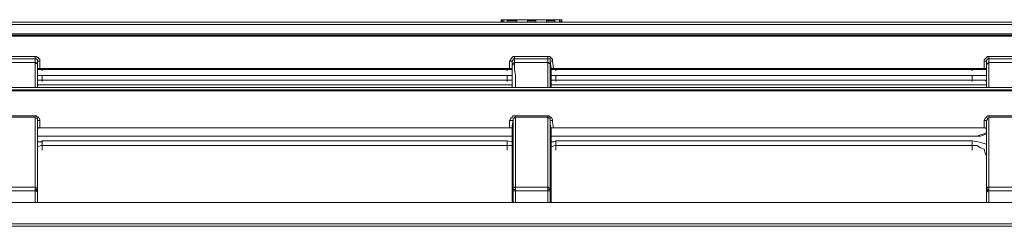
# Model space of a CAD drawing. Extents: x -1269.3 to -1259, y -2120.3 to -2113.3.
# Drawn here: x -1265.5 to -1265.4, y -2116.5 to -2116.5 of the extents above; entities that cross this region are included whole.
import ezdxf

# ---------------------------------------------------------------- set-up
doc = ezdxf.new("R2010")
doc.units = 0
doc.header["$MEASUREMENT"] = 0
doc.layers.add('Layer 1', color=7, linetype='CONTINUOUS')

msp = doc.modelspace()

# ---------------------------------------------------------------- linework, layer by layer
at = {"layer": 'Layer 1', "lineweight": 9}
for points in [[(-1265.59529, -2116.47119), (-1265.17786, -2116.47119)], [(-1265.44333, -2116.47095), (-1265.44333, -2116.47095), (-1265.44346, -2116.47095), (-1265.44358, -2116.47095), (-1265.44358, -2116.47107)], [(-1265.44346, -2116.47119), (-1265.44346, -2116.47107), (-1265.44358, -2116.47107)], [(-1265.44358, -2116.47119), (-1265.44358, -2116.47107)], [(-1265.44358, -2116.47119), (-1265.44358, -2116.47119)], [(-1265.44358, -2116.47119), (-1265.44358, -2116.47119)], [(-1265.44358, -2116.47119), (-1265.44346, -2116.47119), (-1265.44333, -2116.47119)], [(-1265.44358, -2116.47119), (-1265.44358, -2116.47119)], [(-1265.44346, -2116.47119), (-1265.44346, -2116.47119)], [(-1265.44346, -2116.47119), (-1265.44346, -2116.47119), (-1265.44333, -2116.47119)], [(-1265.44346, -2116.47119), (-1265.44346, -2116.47119)], [(-1265.44333, -2116.47095), (-1265.44333, -2116.47095), (-1265.44333, -2116.47107), (-1265.44333, -2116.47119)], [(-1265.44333, -2116.47095), (-1265.43761, -2116.47095)], [(-1265.44297, -2116.47119), (-1265.44333, -2116.47119)], [(-1265.44333, -2116.47119), (-1265.44333, -2116.47119)], [(-1265.43761, -2116.47119), (-1265.44333, -2116.47119)], [(-1265.43761, -2116.47119), (-1265.44333, -2116.47119)], [(-1265.44285, -2116.47107), (-1265.44297, -2116.47107)], [(-1265.44297, -2116.47119), (-1265.44297, -2116.47119), (-1265.44297, -2116.47107)], [(-1265.44297, -2116.47107), (-1265.442, -2116.47107)], [(-1265.442, -2116.47107), (-1265.44285, -2116.47107)], [(-1265.442, -2116.47107), (-1265.442, -2116.47107)], [(-1265.442, -2116.47107), (-1265.442, -2116.47107), (-1265.442, -2116.47119)], [(-1265.4409, -2116.47119), (-1265.442, -2116.47119)], [(-1265.44102, -2116.47119), (-1265.4409, -2116.47119), (-1265.4409, -2116.47107)], [(-1265.4409, -2116.47107), (-1265.4409, -2116.47107)], [(-1265.44005, -2116.47107), (-1265.4409, -2116.47107)], [(-1265.4409, -2116.47107), (-1265.44005, -2116.47107)], [(-1265.44005, -2116.47107), (-1265.44005, -2116.47107)], [(-1265.44005, -2116.47107), (-1265.44005, -2116.47107), (-1265.44005, -2116.47119)], [(-1265.43895, -2116.47119), (-1265.44005, -2116.47119)], [(-1265.43895, -2116.47107), (-1265.43895, -2116.47107)], [(-1265.4381, -2116.47107), (-1265.43895, -2116.47107)], [(-1265.43895, -2116.47119), (-1265.43895, -2116.47119), (-1265.43895, -2116.47107)], [(-1265.43895, -2116.47107), (-1265.4381, -2116.47107)], [(-1265.4381, -2116.47107), (-1265.4381, -2116.47107)], [(-1265.4381, -2116.47107), (-1265.4381, -2116.47107), (-1265.4381, -2116.47119)], [(-1265.43761, -2116.47119), (-1265.4381, -2116.47119)], [(-1265.43761, -2116.47095), (-1265.43761, -2116.47095), (-1265.43761, -2116.47107), (-1265.43761, -2116.47119)], [(-1265.43737, -2116.47107), (-1265.43737, -2116.47107), (-1265.43737, -2116.47095), (-1265.43749, -2116.47095), (-1265.43761, -2116.47095)], [(-1265.43761, -2116.47119), (-1265.43761, -2116.47119)], [(-1265.43761, -2116.47119), (-1265.43761, -2116.47119), (-1265.43749, -2116.47119)], [(-1265.43761, -2116.47119), (-1265.43761, -2116.47119), (-1265.43749, -2116.47119)], [(-1265.43737, -2116.47107), (-1265.43737, -2116.47107), (-1265.43749, -2116.47107), (-1265.43749, -2116.47119)], [(-1265.43749, -2116.47119), (-1265.43749, -2116.47119)], [(-1265.43749, -2116.47119), (-1265.43749, -2116.47119), (-1265.43737, -2116.47119)], [(-1265.43749, -2116.47119), (-1265.43749, -2116.47119)], [(-1265.43737, -2116.47119), (-1265.43737, -2116.47119), (-1265.43749, -2116.47119)], [(-1265.43737, -2116.47107), (-1265.43737, -2116.47119)], [(-1265.43737, -2116.47119), (-1265.43737, -2116.47119)], [(-1265.17786, -2116.47144), (-1265.59529, -2116.47144)], [(-1265.17761, -2116.47241), (-1265.59554, -2116.47241)], [(-1265.17761, -2116.47241), (-1265.59554, -2116.47241)], [(-1265.59554, -2116.47253), (-1265.17761, -2116.47253)], [(-1265.17761, -2116.47265), (-1265.59554, -2116.47265)], [(-1265.49468, -2116.47472), (-1265.49127, -2116.47472)], [(-1265.49127, -2116.47496), (-1265.49468, -2116.47496)], [(-1265.49078, -2116.47521), (-1265.49078, -2116.47508), (-1265.49078, -2116.47496), (-1265.49091, -2116.47496), (-1265.49091, -2116.47484), (-1265.49103, -2116.47484), (-1265.49115, -2116.47472), (-1265.49127, -2116.47472)], [(-1265.49127, -2116.47496), (-1265.49127, -2116.47496), (-1265.49127, -2116.47484), (-1265.49127, -2116.47472)], [(-1265.49103, -2116.47521), (-1265.49103, -2116.47508), (-1265.49115, -2116.47496), (-1265.49127, -2116.47496)], [(-1265.49127, -2116.47533), (-1265.49127, -2116.47496)], [(-1265.49103, -2116.47521), (-1265.49103, -2116.47521), (-1265.49091, -2116.47521), (-1265.49078, -2116.47521)], [(-1265.49103, -2116.47594), (-1265.49103, -2116.47521)], [(-1265.49103, -2116.47521), (-1265.49103, -2116.47557)], [(-1265.49078, -2116.47521), (-1265.49078, -2116.47594)], [(-1265.44224, -2116.47472), (-1265.44224, -2116.47472), (-1265.44236, -2116.47472), (-1265.44248, -2116.47484), (-1265.4426, -2116.47496), (-1265.4426, -2116.47508), (-1265.44273, -2116.47521)], [(-1265.44273, -2116.47521), (-1265.4426, -2116.47521), (-1265.44248, -2116.47521)], [(-1265.44273, -2116.47594), (-1265.44273, -2116.47521)], [(-1265.44224, -2116.47496), (-1265.44224, -2116.47496), (-1265.44236, -2116.47496), (-1265.44236, -2116.47508), (-1265.44248, -2116.47521)], [(-1265.44248, -2116.47521), (-1265.44248, -2116.47594)], [(-1265.44248, -2116.47557), (-1265.44248, -2116.47521)], [(-1265.44224, -2116.47472), (-1265.43883, -2116.47472)], [(-1265.44224, -2116.47496), (-1265.44224, -2116.47496), (-1265.44224, -2116.47484), (-1265.44224, -2116.47472)], [(-1265.43883, -2116.47496), (-1265.44224, -2116.47496)], [(-1265.44224, -2116.47496), (-1265.44224, -2116.47533)], [(-1265.43834, -2116.47521), (-1265.43834, -2116.47508), (-1265.43834, -2116.47496), (-1265.43847, -2116.47496), (-1265.43847, -2116.47484), (-1265.43859, -2116.47484), (-1265.43859, -2116.47472), (-1265.43871, -2116.47472), (-1265.43883, -2116.47472)], [(-1265.43883, -2116.47496), (-1265.43883, -2116.47496), (-1265.43883, -2116.47484), (-1265.43883, -2116.47472)], [(-1265.43859, -2116.47521), (-1265.43859, -2116.47508), (-1265.43859, -2116.47496), (-1265.43871, -2116.47496), (-1265.43883, -2116.47496)], [(-1265.43883, -2116.47533), (-1265.43883, -2116.47496)], [(-1265.43859, -2116.47521), (-1265.43859, -2116.47521), (-1265.43847, -2116.47521), (-1265.43834, -2116.47521)], [(-1265.43847, -2116.47594), (-1265.43859, -2116.47521)], [(-1265.43859, -2116.47521), (-1265.43859, -2116.47557)], [(-1265.43834, -2116.47521), (-1265.43822, -2116.47594)], [(-1265.39369, -2116.47472), (-1265.39369, -2116.47472), (-1265.39382, -2116.47472), (-1265.39394, -2116.47484), (-1265.39406, -2116.47496), (-1265.39418, -2116.47508), (-1265.39418, -2116.47521)], [(-1265.39418, -2116.47521), (-1265.39406, -2116.47521), (-1265.39394, -2116.47521)], [(-1265.39418, -2116.47594), (-1265.39418, -2116.47521)], [(-1265.39369, -2116.47496), (-1265.39369, -2116.47496), (-1265.39382, -2116.47496), (-1265.39382, -2116.47508), (-1265.39394, -2116.47508), (-1265.39394, -2116.47521)], [(-1265.39394, -2116.47521), (-1265.39394, -2116.47594)], [(-1265.39394, -2116.47557), (-1265.39394, -2116.47521)], [(-1265.39369, -2116.47472), (-1265.37946, -2116.47472)], [(-1265.39369, -2116.47472), (-1265.39369, -2116.47472), (-1265.39369, -2116.47484), (-1265.39369, -2116.47496)], [(-1265.39369, -2116.47496), (-1265.39369, -2116.47533)], [(-1265.37946, -2116.47496), (-1265.39369, -2116.47496)], [(-1265.49468, -2116.47533), (-1265.49127, -2116.47533)], [(-1265.49127, -2116.47789), (-1265.49127, -2116.47752), (-1265.49127, -2116.47667), (-1265.49127, -2116.47606), (-1265.49127, -2116.47557), (-1265.49127, -2116.47533)], [(-1265.49103, -2116.47557), (-1265.49103, -2116.47557), (-1265.49103, -2116.47545), (-1265.49115, -2116.47545), (-1265.49115, -2116.47533), (-1265.49127, -2116.47533)], [(-1265.49127, -2116.47533), (-1265.49127, -2116.47533)], [(-1265.49103, -2116.47557), (-1265.49103, -2116.47557), (-1265.49103, -2116.47545), (-1265.49115, -2116.47545), (-1265.49115, -2116.47533), (-1265.49127, -2116.47533)], [(-1265.49103, -2116.47557), (-1265.49103, -2116.47582), (-1265.49103, -2116.4763), (-1265.49103, -2116.47691), (-1265.49103, -2116.47764), (-1265.49103, -2116.47789)], [(-1265.49103, -2116.47557), (-1265.49103, -2116.4763)], [(-1265.49103, -2116.47557), (-1265.49103, -2116.47557)], [(-1265.49078, -2116.47594), (-1265.49078, -2116.47594), (-1265.49091, -2116.47594), (-1265.49103, -2116.47594)], [(-1265.49103, -2116.47594), (-1265.49103, -2116.4763)], [(-1265.49054, -2116.47606), (-1265.49078, -2116.47606), (-1265.49103, -2116.47606)], [(-1265.49103, -2116.4763), (-1265.49103, -2116.47679), (-1265.49103, -2116.47776), (-1265.49103, -2116.47789)], [(-1265.44273, -2116.47594), (-1265.49078, -2116.47594)], [(-1265.49054, -2116.47606), (-1265.49054, -2116.47594)], [(-1265.49054, -2116.47606), (-1265.49054, -2116.47618)], [(-1265.44297, -2116.47606), (-1265.49054, -2116.47606)], [(-1265.44297, -2116.47606), (-1265.44297, -2116.47594)], [(-1265.44297, -2116.47618), (-1265.44297, -2116.47606)], [(-1265.44248, -2116.47606), (-1265.4426, -2116.47606), (-1265.44297, -2116.47606)], [(-1265.44248, -2116.47594), (-1265.44248, -2116.47594), (-1265.4426, -2116.47594), (-1265.44273, -2116.47594)], [(-1265.44224, -2116.47533), (-1265.44224, -2116.47533), (-1265.44236, -2116.47545), (-1265.44236, -2116.47557), (-1265.44248, -2116.47557)], [(-1265.44224, -2116.47533), (-1265.44224, -2116.47533), (-1265.44236, -2116.47545), (-1265.44236, -2116.47557), (-1265.44248, -2116.47557)], [(-1265.44248, -2116.47789), (-1265.44248, -2116.47764), (-1265.44248, -2116.47691), (-1265.44248, -2116.4763), (-1265.44248, -2116.47582), (-1265.44248, -2116.47557)], [(-1265.44248, -2116.47557), (-1265.44248, -2116.47557)], [(-1265.44248, -2116.47557), (-1265.44248, -2116.4763)], [(-1265.44248, -2116.47594), (-1265.44248, -2116.4763)], [(-1265.44248, -2116.4763), (-1265.44248, -2116.47679), (-1265.44248, -2116.47776), (-1265.44248, -2116.47789)], [(-1265.44224, -2116.47533), (-1265.44224, -2116.47557), (-1265.44224, -2116.47606), (-1265.44212, -2116.47667), (-1265.44212, -2116.47752), (-1265.44212, -2116.47789)], [(-1265.44224, -2116.47533), (-1265.44224, -2116.47533)], [(-1265.44224, -2116.47533), (-1265.43883, -2116.47533)], [(-1265.43883, -2116.47789), (-1265.43883, -2116.47752), (-1265.43883, -2116.47667), (-1265.43883, -2116.47606), (-1265.43883, -2116.47557), (-1265.43883, -2116.47533)], [(-1265.43859, -2116.47557), (-1265.43859, -2116.47557), (-1265.43859, -2116.47545), (-1265.43871, -2116.47545), (-1265.43871, -2116.47533), (-1265.43883, -2116.47533)], [(-1265.43883, -2116.47533), (-1265.43883, -2116.47533)], [(-1265.43859, -2116.47557), (-1265.43859, -2116.47557), (-1265.43859, -2116.47545), (-1265.43871, -2116.47545), (-1265.43871, -2116.47533), (-1265.43883, -2116.47533)], [(-1265.43859, -2116.47557), (-1265.43859, -2116.47582), (-1265.43859, -2116.4763), (-1265.43859, -2116.47691), (-1265.43859, -2116.47764), (-1265.43859, -2116.47789)], [(-1265.43859, -2116.47557), (-1265.43847, -2116.4763)], [(-1265.43859, -2116.47557), (-1265.43859, -2116.47557)], [(-1265.43822, -2116.47594), (-1265.43834, -2116.47594), (-1265.43847, -2116.47594)], [(-1265.43847, -2116.47594), (-1265.43847, -2116.4763)], [(-1265.43798, -2116.47606), (-1265.43834, -2116.47606), (-1265.43847, -2116.47606)], [(-1265.43847, -2116.4763), (-1265.43847, -2116.47679), (-1265.43847, -2116.47776), (-1265.43847, -2116.47789)], [(-1265.39418, -2116.47594), (-1265.43822, -2116.47594)], [(-1265.43798, -2116.47606), (-1265.43798, -2116.47594)], [(-1265.43798, -2116.47606), (-1265.43798, -2116.47618)], [(-1265.3954, -2116.47606), (-1265.43798, -2116.47606)], [(-1265.3954, -2116.47606), (-1265.3954, -2116.47594)], [(-1265.3954, -2116.47618), (-1265.3954, -2116.47606)], [(-1265.39394, -2116.47606), (-1265.39394, -2116.47606), (-1265.39406, -2116.47606), (-1265.39418, -2116.47606), (-1265.3943, -2116.47606), (-1265.39454, -2116.47606), (-1265.39479, -2116.47606), (-1265.39515, -2116.47606), (-1265.3954, -2116.47606)], [(-1265.39394, -2116.47594), (-1265.39394, -2116.47594), (-1265.39406, -2116.47594), (-1265.39418, -2116.47594)], [(-1265.39369, -2116.47533), (-1265.39369, -2116.47533), (-1265.39382, -2116.47545), (-1265.39394, -2116.47557)], [(-1265.39369, -2116.47533), (-1265.39369, -2116.47533), (-1265.39382, -2116.47545), (-1265.39394, -2116.47557)], [(-1265.39394, -2116.47789), (-1265.39394, -2116.47764), (-1265.39394, -2116.47691), (-1265.39394, -2116.4763), (-1265.39394, -2116.47582), (-1265.39394, -2116.47557)], [(-1265.39394, -2116.47557), (-1265.39394, -2116.47557)], [(-1265.39394, -2116.47557), (-1265.39394, -2116.4763)], [(-1265.39394, -2116.47594), (-1265.39394, -2116.4763)], [(-1265.39394, -2116.4763), (-1265.39394, -2116.47679), (-1265.39394, -2116.47776), (-1265.39394, -2116.47789)], [(-1265.39369, -2116.47533), (-1265.39369, -2116.47557), (-1265.39369, -2116.47606), (-1265.39369, -2116.47667), (-1265.39369, -2116.47752), (-1265.39369, -2116.47789)], [(-1265.39369, -2116.47533), (-1265.39369, -2116.47533)], [(-1265.39369, -2116.47533), (-1265.37946, -2116.47533)], [(-1265.49103, -2116.47667), (-1265.49091, -2116.47667), (-1265.49054, -2116.47667)], [(-1265.49054, -2116.47667), (-1265.49091, -2116.47667), (-1265.49103, -2116.47667)], [(-1265.49054, -2116.47715), (-1265.49078, -2116.47715), (-1265.49103, -2116.47715)], [(-1265.49054, -2116.47667), (-1265.49054, -2116.47667)], [(-1265.49054, -2116.47715), (-1265.49054, -2116.47703), (-1265.49054, -2116.47691), (-1265.49054, -2116.47679), (-1265.49054, -2116.47667)], [(-1265.44297, -2116.47667), (-1265.49054, -2116.47667)], [(-1265.49054, -2116.47667), (-1265.44297, -2116.47667)], [(-1265.44297, -2116.47667), (-1265.49054, -2116.47667)], [(-1265.49054, -2116.47715), (-1265.49054, -2116.47727)], [(-1265.44297, -2116.47715), (-1265.49054, -2116.47715)], [(-1265.44297, -2116.47667), (-1265.44297, -2116.47667)], [(-1265.44297, -2116.47667), (-1265.4426, -2116.47667), (-1265.44248, -2116.47667)], [(-1265.44297, -2116.47715), (-1265.44297, -2116.47703), (-1265.44297, -2116.47691), (-1265.44297, -2116.47679), (-1265.44297, -2116.47667)], [(-1265.44248, -2116.47667), (-1265.4426, -2116.47667), (-1265.44297, -2116.47667)], [(-1265.44297, -2116.47727), (-1265.44297, -2116.47715)], [(-1265.44248, -2116.47715), (-1265.4426, -2116.47715), (-1265.44297, -2116.47715)], [(-1265.43859, -2116.47667), (-1265.43847, -2116.47667), (-1265.43798, -2116.47667)], [(-1265.43798, -2116.47667), (-1265.43847, -2116.47667), (-1265.43859, -2116.47667)], [(-1265.43798, -2116.47715), (-1265.43834, -2116.47715), (-1265.43859, -2116.47715)], [(-1265.43798, -2116.47667), (-1265.43798, -2116.47667)], [(-1265.43798, -2116.47667), (-1265.43798, -2116.47667), (-1265.43798, -2116.47679), (-1265.43798, -2116.47691), (-1265.43798, -2116.47703), (-1265.43798, -2116.47715)], [(-1265.3954, -2116.47667), (-1265.43798, -2116.47667)], [(-1265.43798, -2116.47667), (-1265.3954, -2116.47667)], [(-1265.3954, -2116.47667), (-1265.43798, -2116.47667)], [(-1265.43798, -2116.47715), (-1265.43798, -2116.47727)], [(-1265.3954, -2116.47715), (-1265.43798, -2116.47715)], [(-1265.3954, -2116.47667), (-1265.39503, -2116.47667), (-1265.39467, -2116.47667), (-1265.3943, -2116.47667), (-1265.39406, -2116.47667), (-1265.39394, -2116.47667)], [(-1265.3954, -2116.47667), (-1265.3954, -2116.47667)], [(-1265.3954, -2116.47667), (-1265.3954, -2116.47667), (-1265.3954, -2116.47679), (-1265.3954, -2116.47691), (-1265.3954, -2116.47703), (-1265.3954, -2116.47715)], [(-1265.39394, -2116.47667), (-1265.39406, -2116.47667), (-1265.3943, -2116.47667), (-1265.39467, -2116.47667), (-1265.39503, -2116.47667), (-1265.3954, -2116.47667)], [(-1265.3954, -2116.47727), (-1265.3954, -2116.47715)], [(-1265.39394, -2116.47727), (-1265.39394, -2116.47727), (-1265.39406, -2116.47715), (-1265.39418, -2116.47715), (-1265.3943, -2116.47715), (-1265.39454, -2116.47715), (-1265.39479, -2116.47715), (-1265.39515, -2116.47715), (-1265.3954, -2116.47715)], [(-1265.59578, -2116.47813), (-1265.17737, -2116.47813)], [(-1265.17737, -2116.47825), (-1265.59578, -2116.47825)], [(-1265.17761, -2116.47789), (-1265.59554, -2116.47789)], [(-1265.17761, -2116.47789), (-1265.59554, -2116.47789)], [(-1265.44248, -2116.47764), (-1265.49103, -2116.47764)], [(-1265.39394, -2116.47764), (-1265.43847, -2116.47764)], [(-1265.49468, -2116.4808), (-1265.49127, -2116.4808)], [(-1265.49127, -2116.48093), (-1265.49468, -2116.48093)], [(-1265.49078, -2116.48129), (-1265.49078, -2116.48117), (-1265.49091, -2116.48093), (-1265.49103, -2116.48093), (-1265.49115, -2116.4808), (-1265.49127, -2116.4808)], [(-1265.49127, -2116.48093), (-1265.49127, -2116.48093), (-1265.49127, -2116.4808)], [(-1265.49127, -2116.48093), (-1265.49127, -2116.48105), (-1265.49115, -2116.48105), (-1265.49103, -2116.48105), (-1265.49103, -2116.48117), (-1265.49103, -2116.48129)], [(-1265.49127, -2116.48811), (-1265.49127, -2116.48701), (-1265.49127, -2116.48591), (-1265.49127, -2116.48494), (-1265.49127, -2116.48397), (-1265.49127, -2116.48312), (-1265.49127, -2116.48226), (-1265.49127, -2116.48153), (-1265.49127, -2116.48093)], [(-1265.49103, -2116.48129), (-1265.49103, -2116.48129), (-1265.49091, -2116.48129), (-1265.49078, -2116.48129)], [(-1265.49103, -2116.48214), (-1265.49103, -2116.48166), (-1265.49103, -2116.48141), (-1265.49103, -2116.48129)], [(-1265.49103, -2116.48129), (-1265.49103, -2116.48239), (-1265.49103, -2116.48421), (-1265.49103, -2116.48616), (-1265.49103, -2116.48835)], [(-1265.49078, -2116.48129), (-1265.49078, -2116.48141), (-1265.49078, -2116.48202)], [(-1265.44212, -2116.4808), (-1265.44224, -2116.4808), (-1265.44236, -2116.4808), (-1265.44248, -2116.48093), (-1265.4426, -2116.48105), (-1265.44273, -2116.48129)], [(-1265.44273, -2116.48129), (-1265.4426, -2116.48129), (-1265.44248, -2116.48129), (-1265.44236, -2116.48129)], [(-1265.44273, -2116.48202), (-1265.44273, -2116.48141), (-1265.44273, -2116.48129)], [(-1265.44236, -2116.48129), (-1265.44248, -2116.48178), (-1265.44248, -2116.48214)], [(-1265.44212, -2116.48093), (-1265.44224, -2116.48093), (-1265.44224, -2116.48105), (-1265.44236, -2116.48105), (-1265.44236, -2116.48117), (-1265.44236, -2116.48129)], [(-1265.44236, -2116.48835), (-1265.44236, -2116.48616), (-1265.44236, -2116.48421), (-1265.44236, -2116.48239), (-1265.44236, -2116.48129)], [(-1265.44212, -2116.4808), (-1265.43883, -2116.4808)], [(-1265.44212, -2116.48093), (-1265.44212, -2116.48093), (-1265.44212, -2116.4808)], [(-1265.43883, -2116.48093), (-1265.44212, -2116.48093)], [(-1265.44212, -2116.48093), (-1265.44212, -2116.48153), (-1265.44212, -2116.48226), (-1265.44212, -2116.48312), (-1265.44212, -2116.48397), (-1265.44212, -2116.48494), (-1265.44212, -2116.48591), (-1265.44212, -2116.48701), (-1265.44212, -2116.48811)], [(-1265.43834, -2116.48129), (-1265.43834, -2116.48117), (-1265.43847, -2116.48093), (-1265.43859, -2116.48093), (-1265.43871, -2116.4808), (-1265.43883, -2116.4808)], [(-1265.43883, -2116.48093), (-1265.43883, -2116.48093), (-1265.43883, -2116.4808)], [(-1265.43883, -2116.48093), (-1265.43871, -2116.48105), (-1265.43859, -2116.48105), (-1265.43859, -2116.48117), (-1265.43859, -2116.48129)], [(-1265.43883, -2116.48811), (-1265.43883, -2116.48701), (-1265.43883, -2116.48591), (-1265.43883, -2116.48494), (-1265.43883, -2116.48397), (-1265.43883, -2116.48312), (-1265.43883, -2116.48226), (-1265.43883, -2116.48153), (-1265.43883, -2116.48093)], [(-1265.43859, -2116.48129), (-1265.43859, -2116.48129), (-1265.43847, -2116.48129), (-1265.43834, -2116.48129)], [(-1265.43847, -2116.48214), (-1265.43859, -2116.48166), (-1265.43859, -2116.48141), (-1265.43859, -2116.48129)], [(-1265.43859, -2116.48129), (-1265.43859, -2116.48239), (-1265.43859, -2116.48421), (-1265.43859, -2116.48616), (-1265.43859, -2116.48835)], [(-1265.43834, -2116.48129), (-1265.43834, -2116.48141), (-1265.43822, -2116.48202)], [(-1265.39369, -2116.4808), (-1265.39369, -2116.4808), (-1265.39382, -2116.4808), (-1265.39394, -2116.48093), (-1265.39406, -2116.48105), (-1265.39418, -2116.48129)], [(-1265.39418, -2116.48129), (-1265.39406, -2116.48129), (-1265.39394, -2116.48129)], [(-1265.39418, -2116.48202), (-1265.39418, -2116.48141), (-1265.39418, -2116.48129)], [(-1265.39369, -2116.48093), (-1265.39369, -2116.48093), (-1265.39369, -2116.48105), (-1265.39382, -2116.48105), (-1265.39382, -2116.48117), (-1265.39394, -2116.48129)], [(-1265.39394, -2116.48835), (-1265.39394, -2116.48616), (-1265.39394, -2116.48421), (-1265.39394, -2116.48239), (-1265.39394, -2116.48129)], [(-1265.39394, -2116.48129), (-1265.39394, -2116.48178), (-1265.39394, -2116.48214)], [(-1265.39369, -2116.4808), (-1265.37946, -2116.4808)], [(-1265.39369, -2116.4808), (-1265.39369, -2116.4808), (-1265.39369, -2116.48093)], [(-1265.37946, -2116.48093), (-1265.39369, -2116.48093)], [(-1265.39369, -2116.48093), (-1265.39369, -2116.48153), (-1265.39369, -2116.48226), (-1265.39369, -2116.48312), (-1265.39369, -2116.48397), (-1265.39369, -2116.48494), (-1265.39369, -2116.48591), (-1265.39369, -2116.48701), (-1265.39369, -2116.48811)], [(-1265.49078, -2116.48202), (-1265.49078, -2116.48202), (-1265.49091, -2116.48202), (-1265.49103, -2116.48214)], [(-1265.49103, -2116.48956), (-1265.49103, -2116.48677), (-1265.49103, -2116.48433), (-1265.49103, -2116.48214)], [(-1265.44273, -2116.48202), (-1265.49078, -2116.48202)], [(-1265.44248, -2116.48214), (-1265.44248, -2116.48214), (-1265.44248, -2116.48202), (-1265.4426, -2116.48202), (-1265.44273, -2116.48202)], [(-1265.44248, -2116.48956), (-1265.44248, -2116.48677), (-1265.44248, -2116.48433), (-1265.44248, -2116.48214)], [(-1265.43822, -2116.48202), (-1265.43834, -2116.48202), (-1265.43847, -2116.48202), (-1265.43847, -2116.48214)], [(-1265.43847, -2116.48956), (-1265.43847, -2116.48677), (-1265.43847, -2116.48433), (-1265.43847, -2116.48214)], [(-1265.39418, -2116.48202), (-1265.43822, -2116.48202)], [(-1265.39394, -2116.48214), (-1265.39394, -2116.48214), (-1265.39406, -2116.48202), (-1265.39418, -2116.48202)], [(-1265.39394, -2116.48956), (-1265.39394, -2116.48677), (-1265.39394, -2116.48433), (-1265.39394, -2116.48214)], [(-1265.49054, -2116.48287), (-1265.49103, -2116.48287)], [(-1265.49054, -2116.48287), (-1265.49091, -2116.48287), (-1265.49103, -2116.48287)], [(-1265.49103, -2116.48348), (-1265.49066, -2116.48348), (-1265.49054, -2116.48336)], [(-1265.49054, -2116.48287), (-1265.49054, -2116.48287)], [(-1265.44297, -2116.48287), (-1265.49054, -2116.48287)], [(-1265.44297, -2116.48287), (-1265.49054, -2116.48287)], [(-1265.49054, -2116.48336), (-1265.49054, -2116.48348), (-1265.49054, -2116.4836), (-1265.49054, -2116.48372), (-1265.49054, -2116.48385)], [(-1265.49054, -2116.48336), (-1265.44297, -2116.48336)], [(-1265.44297, -2116.48287), (-1265.44297, -2116.48287)], [(-1265.44248, -2116.48287), (-1265.44273, -2116.48287), (-1265.44297, -2116.48287)], [(-1265.44248, -2116.48287), (-1265.44297, -2116.48287)], [(-1265.44297, -2116.48336), (-1265.44248, -2116.48348)], [(-1265.44297, -2116.48336), (-1265.44297, -2116.48348), (-1265.44297, -2116.4836), (-1265.44297, -2116.48372), (-1265.44297, -2116.48385)], [(-1265.43798, -2116.48287), (-1265.43847, -2116.48287)], [(-1265.43798, -2116.48287), (-1265.43834, -2116.48287), (-1265.43847, -2116.48287)], [(-1265.43847, -2116.48348), (-1265.43822, -2116.48348), (-1265.43798, -2116.48336)], [(-1265.43798, -2116.48287), (-1265.43798, -2116.48287)], [(-1265.3954, -2116.48287), (-1265.43798, -2116.48287)], [(-1265.3954, -2116.48287), (-1265.43798, -2116.48287)], [(-1265.43798, -2116.48336), (-1265.43798, -2116.48348), (-1265.43798, -2116.4836), (-1265.43798, -2116.48372), (-1265.43798, -2116.48385)], [(-1265.43798, -2116.48336), (-1265.3954, -2116.48336)], [(-1265.39394, -2116.48239), (-1265.39394, -2116.48239), (-1265.39394, -2116.48251), (-1265.39418, -2116.48263), (-1265.39454, -2116.48275), (-1265.39491, -2116.48287), (-1265.3954, -2116.48287)], [(-1265.39394, -2116.48263), (-1265.39394, -2116.48263), (-1265.39454, -2116.48287), (-1265.39515, -2116.48287), (-1265.3954, -2116.48287)], [(-1265.3954, -2116.48287), (-1265.3954, -2116.48287)], [(-1265.3954, -2116.48336), (-1265.39479, -2116.48348), (-1265.3943, -2116.4836), (-1265.39394, -2116.48372)], [(-1265.3954, -2116.48336), (-1265.3954, -2116.48348), (-1265.3954, -2116.4836), (-1265.3954, -2116.48372), (-1265.3954, -2116.48385)], [(-1265.49054, -2116.48385), (-1265.49066, -2116.48385), (-1265.49103, -2116.48397)], [(-1265.49054, -2116.48385), (-1265.49054, -2116.48433)], [(-1265.44297, -2116.48385), (-1265.49054, -2116.48385)], [(-1265.44297, -2116.48433), (-1265.44297, -2116.48385)], [(-1265.44248, -2116.48397), (-1265.44248, -2116.48385), (-1265.44297, -2116.48385)], [(-1265.43798, -2116.48385), (-1265.4381, -2116.48385), (-1265.43847, -2116.48397)], [(-1265.43798, -2116.48385), (-1265.43798, -2116.48433)], [(-1265.3954, -2116.48385), (-1265.43798, -2116.48385)], [(-1265.3954, -2116.48433), (-1265.3954, -2116.48385)], [(-1265.39394, -2116.48494), (-1265.39406, -2116.48458), (-1265.39418, -2116.48421), (-1265.39454, -2116.48409), (-1265.39491, -2116.48385), (-1265.3954, -2116.48385)], [(-1265.49468, -2116.48811), (-1265.49127, -2116.48811)], [(-1265.49127, -2116.48811), (-1265.49127, -2116.48811), (-1265.49115, -2116.48811), (-1265.49115, -2116.48822), (-1265.49103, -2116.48822), (-1265.49103, -2116.48835)], [(-1265.49127, -2116.48835), (-1265.49127, -2116.48811)], [(-1265.49127, -2116.48835), (-1265.49127, -2116.48835), (-1265.49115, -2116.48835), (-1265.49103, -2116.48847)], [(-1265.49127, -2116.48847), (-1265.49127, -2116.48835)], [(-1265.49103, -2116.48835), (-1265.49103, -2116.48847)], [(-1265.44212, -2116.48811), (-1265.44224, -2116.48811), (-1265.44236, -2116.48822), (-1265.44236, -2116.48835)], [(-1265.44236, -2116.48847), (-1265.44236, -2116.48847), (-1265.44236, -2116.48835)], [(-1265.44212, -2116.48835), (-1265.44212, -2116.48835), (-1265.44224, -2116.48835), (-1265.44236, -2116.48835), (-1265.44236, -2116.48847)], [(-1265.44212, -2116.48811), (-1265.44212, -2116.48835)], [(-1265.44212, -2116.48811), (-1265.43883, -2116.48811)], [(-1265.44212, -2116.48835), (-1265.44212, -2116.48835), (-1265.44212, -2116.48847)], [(-1265.43883, -2116.48811), (-1265.43883, -2116.48811), (-1265.43871, -2116.48811), (-1265.43871, -2116.48822), (-1265.43859, -2116.48822), (-1265.43859, -2116.48835)], [(-1265.43883, -2116.48835), (-1265.43883, -2116.48811)], [(-1265.43883, -2116.48835), (-1265.43883, -2116.48835), (-1265.43871, -2116.48835), (-1265.43859, -2116.48835), (-1265.43859, -2116.48847)], [(-1265.43883, -2116.48847), (-1265.43883, -2116.48835)], [(-1265.43859, -2116.48835), (-1265.43859, -2116.48847)], [(-1265.39369, -2116.48811), (-1265.39369, -2116.48811), (-1265.39382, -2116.48811), (-1265.39382, -2116.48822), (-1265.39394, -2116.48822), (-1265.39394, -2116.48835)], [(-1265.39394, -2116.48847), (-1265.39394, -2116.48847), (-1265.39394, -2116.48835)], [(-1265.39369, -2116.48835), (-1265.39369, -2116.48835), (-1265.39382, -2116.48835), (-1265.39382, -2116.48847), (-1265.39394, -2116.48847)], [(-1265.39369, -2116.48811), (-1265.39369, -2116.48835)], [(-1265.39369, -2116.48811), (-1265.39053, -2116.48811)], [(-1265.39369, -2116.48835), (-1265.39369, -2116.48835), (-1265.39369, -2116.48847)], [(-1265.49127, -2116.48847), (-1265.49468, -2116.48847)], [(-1265.49127, -2116.48969), (-1265.49127, -2116.48847)], [(-1265.49127, -2116.48847), (-1265.49127, -2116.48847), (-1265.49115, -2116.48847), (-1265.49103, -2116.48859), (-1265.49103, -2116.48871)], [(-1265.49103, -2116.48847), (-1265.49103, -2116.48847)], [(-1265.49103, -2116.48847), (-1265.49103, -2116.48956)], [(-1265.49103, -2116.48847), (-1265.49103, -2116.48859), (-1265.49103, -2116.48871)], [(-1265.49103, -2116.48871), (-1265.49103, -2116.48969)], [(-1265.44236, -2116.48847), (-1265.44248, -2116.48956)], [(-1265.44236, -2116.48847), (-1265.44236, -2116.48847)], [(-1265.44236, -2116.48871), (-1265.44236, -2116.48859), (-1265.44236, -2116.48847)], [(-1265.44212, -2116.48847), (-1265.44224, -2116.48847), (-1265.44236, -2116.48847), (-1265.44236, -2116.48859), (-1265.44236, -2116.48871)], [(-1265.44236, -2116.48969), (-1265.44236, -2116.48871)], [(-1265.44212, -2116.48847), (-1265.44212, -2116.48969)], [(-1265.43883, -2116.48847), (-1265.44212, -2116.48847)], [(-1265.43883, -2116.48969), (-1265.43883, -2116.48847)], [(-1265.43883, -2116.48847), (-1265.43883, -2116.48847), (-1265.43871, -2116.48847), (-1265.43859, -2116.48847), (-1265.43859, -2116.48859), (-1265.43859, -2116.48871)], [(-1265.43859, -2116.48847), (-1265.43859, -2116.48847)], [(-1265.43859, -2116.48847), (-1265.43847, -2116.48956)], [(-1265.43859, -2116.48847), (-1265.43859, -2116.48859), (-1265.43859, -2116.48871)], [(-1265.43859, -2116.48871), (-1265.43859, -2116.48969)], [(-1265.39394, -2116.48847), (-1265.39394, -2116.48847)], [(-1265.39394, -2116.48871), (-1265.39394, -2116.48859), (-1265.39394, -2116.48847)], [(-1265.39394, -2116.48847), (-1265.39394, -2116.48956)], [(-1265.39369, -2116.48847), (-1265.39369, -2116.48847), (-1265.39382, -2116.48847), (-1265.39382, -2116.48859), (-1265.39394, -2116.48859), (-1265.39394, -2116.48871)], [(-1265.39394, -2116.48969), (-1265.39394, -2116.48871)], [(-1265.39369, -2116.48847), (-1265.39369, -2116.48969)], [(-1265.39053, -2116.48847), (-1265.39369, -2116.48847)], [(-1265.12213, -2116.48969), (-1265.59006, -2116.48969)], [(-1265.49103, -2116.48969), (-1265.49103, -2116.48956)], [(-1265.44248, -2116.48969), (-1265.44248, -2116.48956)], [(-1265.43847, -2116.48969), (-1265.43847, -2116.48956)], [(-1265.39394, -2116.48969), (-1265.39394, -2116.48956)], [(-1265.58057, -2116.49187), (-1265.1315, -2116.49187)], [(-1265.1315, -2116.49212), (-1265.58057, -2116.49212)]]:
    msp.add_lwpolyline(points, dxfattribs=at)

doc.saveas('drawing.dxf')
